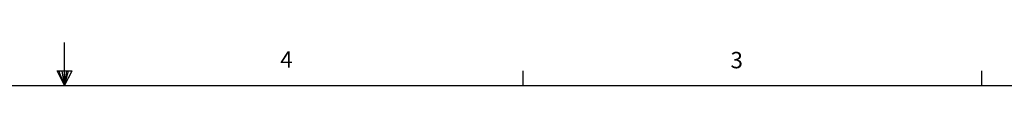
# Model space of a CAD drawing. Units: inches. Extents: x 0 to 241, y 0 to 51.
# Drawn here: x 207 to 224, y 50 to 51 of the extents above; entities that cross this region are included whole.
import ezdxf

# ---------------------------------------------------------------- set-up
doc = ezdxf.new("R2010")
doc.units = ezdxf.units.IN
doc.header["$MEASUREMENT"] = 0
doc.styles.add('SLDTEXTSTYLE0', font='TXT', dxfattribs={"width": 0.75})

# ---------------------------------------------------------------- blocks, each defined once
blk = doc.blocks.new('Title Block')
at = {"linetype": 'Continuous'}
for p, q in [((9.1547, 14.0048), (9.1547, 14.2148)), ((9.1192, 14.0774), (9.1922, 14.0774)), ((9.1547, 14.0048), (9.1192, 14.0774)), ((9.1547, 14.0048), (9.1261, 14.0774)), ((9.1547, 14.0048), (9.1426, 14.0774)), ((9.1547, 14.0048), (9.1657, 14.0774)), ((9.1547, 14.0048), (9.1743, 14.0774)), ((9.1547, 14.0048), (9.1922, 14.0774)), ((11.3805, 14.0048), (11.3805, 14.0767)), ((13.6063, 14.0048), (13.6063, 14.0767)), ((0.2517, 14.0048), (18.0578, 14.0048))]:
    blk.add_line(p, q, dxfattribs=at)
at = {"linetype": 'Continuous', "char_height": 0.0795, "attachment_point": 1, "style": 'SLDTEXTSTYLE0'}
for s, insert in [('4', (10.2013, 14.1715)), ('3', (12.3863, 14.1685))]:
    blk.add_mtext(s, dxfattribs=dict(at, insert=insert))

msp = doc.modelspace()

# ---------------------------------------------------------------- block references
at = {"xscale": 3.589027213801073, "yscale": 3.589027213801073, "zscale": 3.589027213801073}
msp.add_blockref('Title Block', (175.149, 0), dxfattribs=at)

doc.saveas('drawing.dxf')
